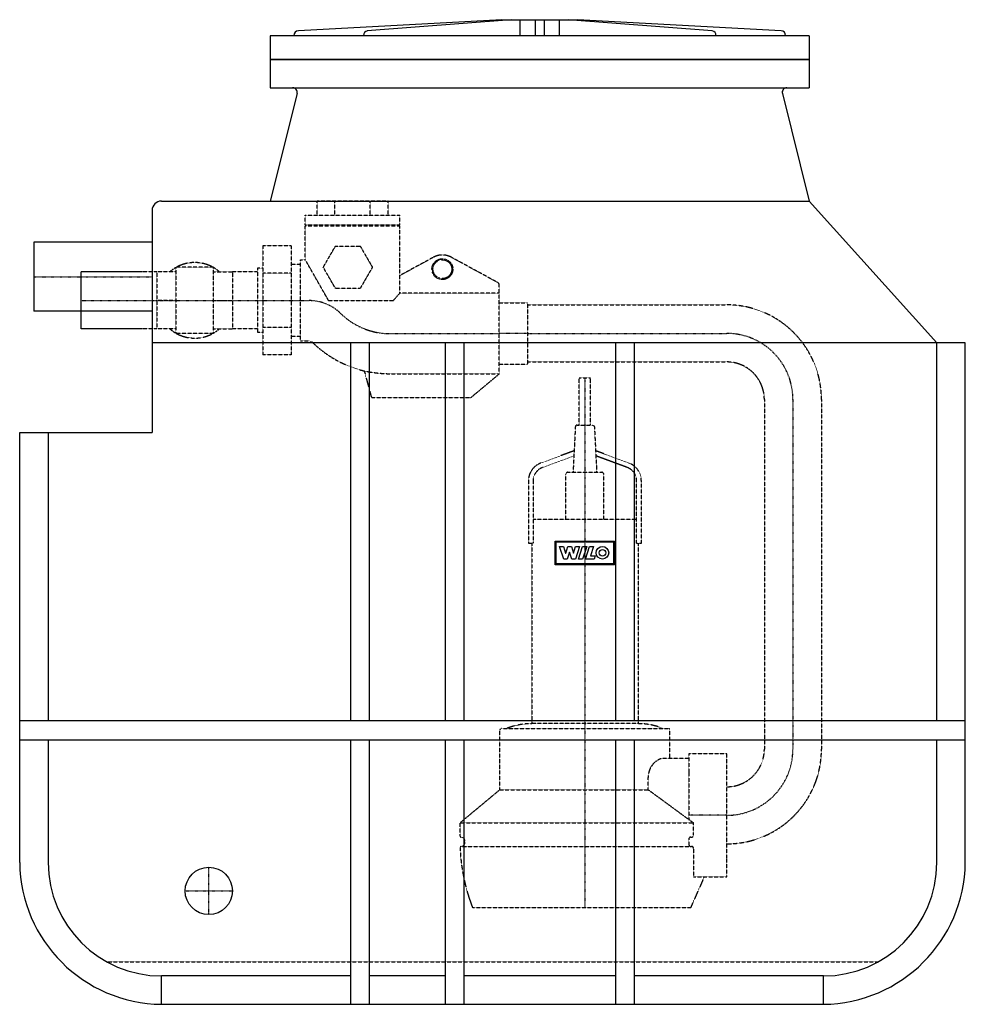
# Model space of a CAD drawing. Units: millimetres. Extents: x -500 to 500, y 0 to 1042.
import ezdxf

# ---------------------------------------------------------------- set-up
doc = ezdxf.new("R2010")
doc.units = ezdxf.units.MM
doc.linetypes.add('DASHDOT', pattern=[1, 0.5, -0.25, 0, -0.25])
doc.linetypes.add('HIDDEN', pattern=[0.375, 0.25, -0.125])
doc.layers.get('0').update_dxf_attribs({"color": 124})
for name, color, linetype in [('CP_AXIS', 143, 'DASHDOT'), ('CP_DETAL', 33, 'Continuous'), ('cp_hidde', 203, 'HIDDEN')]:
    doc.layers.add(name, color=color, linetype=linetype)

msp = doc.modelspace()

# ---------------------------------------------------------------- linework, layer by layer
at = {"extrusion": (0, 1, 0)}
for p, q in [((10, 1042), (-205.3, 1030.3)), ((19.9, 1042), (-132.4, 1030.3)), ((29, 1042), (29, 1025)), ((45, 1042), (45, 1027.8)), ((55, 1027.8), (55, 1042)), ((71, 1025), (71, 1042)), ((232.4, 1030.3), (80.1, 1042)), ((305.3, 1030.3), (90, 1042)), ((335, 1025), (-235, 1025)), ((-235, 1025), (-235, 970)), ((-210, 1025.3), (-210, 1025)), ((-136.3, 1025.3), (-136.3, 1025)), ((45, 1027.8), (45, 1025.3)), ((45, 1025.3), (45, 1025)), ((55, 1025.3), (55, 1027.8)), ((55, 1025), (55, 1025.3)), ((236.3, 1025), (236.3, 1025.3)), ((310, 1025), (310, 1025.3)), ((335, 1025), (335, 970)), ((335, 1000), (-235, 1000)), ((-235, 1000), (335, 1000)), ((-235, 970), (335, 970)), ((-206.6, 963.8), (-235, 850)), ((306.6, 963.8), (335, 850)), ((-350, 850), (334.9, 850)), ((334.9, 850), (335, 850)), ((-360, 840), (-360, 605)), ((-485, 806.5), (-485, 733.5)), ((-360, 806.5), (-485, 806.5)), ((-435, 714.8), (-435, 775.1)), ((-360, 733.5), (-485, 733.5)), ((500, 700), (-360, 700)), ((469.9, 300), (469.9, 700)), ((500, 150), (500, 700)), ((-500, 150), (-500, 605)), ((-469.9, 605), (-469.9, 300)), ((-469.9, 280), (-469.9, 150)), ((469.9, 150), (469.9, 280)), ((-350, 0), (-350, 30)), ((-150, 30), (-350, 30)), ((-50, 30), (-130, 30)), ((130, 30), (-30, 30)), ((350, 30), (150, 30)), ((350, 0), (350, 30)), ((-350, 0), (350, 0))]:
    msp.add_line(p, q, dxfattribs=at)
for p, q in [((10, 1042), (90, 1042)), ((469.9, 700), (334.9, 850)), ((-370, 775.1), (-435, 775.1)), ((-370, 714.8), (-435, 714.8)), ((-500, 605), (-360, 605))]:
    msp.add_line(p, q)
msp.add_circle((-300, 120), 25)
for centre, radius, start, end in [((-205, 1025.3), 5, 93.1221, 180), ((-131.6, 1025.6), 4.71, 98.8326, 184.0147), ((231.6, 1025.6), 4.74, 356.2799, 80.8729), ((305, 1025.3), 5, 0, 86.8779), ((-211.4, 965), 5, 345.9638, 90), ((311.4, 965), 5, 90, 194.0362), ((-350, 840), 10, 90, 180), ((-348.3, 151.7), 151.7, 180.6533, 269.3467), ((-349.9, 150), 120, 180.0086, 269.9383), ((348.3, 151.7), 151.7, 270.6533, 359.3467), ((349.9, 150), 120, 270.0608, 359.9923)]:
    msp.add_arc(centre, radius, start, end)
at = {"layer": 'CP_AXIS'}
for p, q in [((-485, 770), (-360, 770)), ((-435, 745), (-203, 745)), ((37, 710), (7, 710)), ((97.7, 663), (97.7, 102)), ((247.7, 200), (207.7, 200)), ((-300, 95), (-300, 145)), ((-325, 120), (-275, 120))]:
    msp.add_line(p, q, dxfattribs=at)
at = {"layer": 'CP_AXIS', "extrusion": (0, 1, 0)}
for p, q in [((-203, 744.7), (-193.9, 744.7)), ((-114.6, 710), (7, 710)), ((37, 710), (247.7, 710)), ((317.7, 640), (317.7, 270))]:
    msp.add_line(p, q, dxfattribs=at)
at = {"layer": 'CP_AXIS'}
for centre, radius, start, end in [((-193.9, 697), 47.7, 45.6799, 90), ((-108, 785), 75.3, 225.6799, 264.955), ((247.7, 640), 70, 0, 90), ((247.7, 270), 70, 270, 0)]:
    msp.add_arc(centre, radius, start, end, dxfattribs=at)
at = {"layer": 'CP_DETAL', "extrusion": (0, 1, 0)}
for p, q in [((-150, 700), (-150, 300)), ((-130, 300), (-130, 700)), ((-50, 700), (-50, 300)), ((-30, 300), (-30, 700)), ((130, 700), (130, 300)), ((150, 300), (150, 700)), ((500, 300), (-500, 300)), ((-500, 280), (500, 280)), ((-150, 280), (-150, 0)), ((-130, 0), (-130, 280)), ((-50, 280), (-50, 0)), ((-30, 0), (-30, 280)), ((130, 280), (130, 0)), ((150, 0), (150, 280))]:
    msp.add_line(p, q, dxfattribs=at)
at = {"layer": 'CP_DETAL'}
for p, q in [((66.3, 465.2), (66.3, 490.3)), ((66.3, 490.3), (129.1, 490.3)), ((129.1, 490.3), (129.1, 465.2)), ((67.3, 489.3), (128.1, 489.3)), ((67.3, 466.1), (67.3, 489.3)), ((70.8, 484.5), (75.1, 484.5)), ((75.4, 471.1), (70.8, 484.5)), ((75.1, 484.5), (77.3, 477.4)), ((77.4, 477.4), (79.6, 484.5)), ((79.6, 484.5), (83.5, 484.5)), ((83.5, 484.5), (85.8, 477.4)), ((85.8, 477.4), (87.9, 484.5)), ((92, 484.5), (87.8, 471.1)), ((87.9, 484.5), (92, 484.5)), ((90.9, 471.1), (95.2, 484.5)), ((95.2, 484.5), (99.6, 484.5)), ((99.6, 484.5), (95.3, 471.1)), ((98.3, 471.1), (102.5, 484.5)), ((102.5, 484.5), (106.8, 484.5)), ((106.8, 484.5), (103.7, 474.5)), ((128.1, 489.3), (128.1, 466.1)), ((79, 471.1), (75.4, 471.1)), ((77.3, 477.4), (77.4, 477.4)), ((81.4, 478.5), (79, 471.1)), ((81.4, 478.5), (81.4, 478.5)), ((83.9, 471.1), (81.4, 478.5)), ((87.8, 471.1), (83.9, 471.1)), ((85.8, 477.4), (85.8, 477.4)), ((95.3, 471.1), (90.9, 471.1)), ((107.4, 471.1), (98.3, 471.1)), ((103.7, 474.5), (108.5, 474.5)), ((108.5, 474.5), (107.4, 471.1)), ((129.1, 465.2), (66.3, 465.2)), ((128.1, 466.1), (67.3, 466.1))]:
    msp.add_line(p, q, dxfattribs=at)
for radius in [6.71, 3.5]:
    msp.add_circle((116.3, 477.8), radius, dxfattribs=at)
at = {"layer": 'cp_hidde', "extrusion": (0, 1, 0)}
for p, q in [((-185.5, 835), (-185.5, 850)), ((-110.5, 850), (-185.5, 850)), ((-166.8, 835), (-166.8, 850)), ((-129.2, 835), (-129.2, 850)), ((-110.5, 835), (-110.5, 850)), ((-198, 835), (-98, 835)), ((-198, 825), (-198, 835)), ((-98, 825), (-98, 835)), ((-198, 825), (-98, 825)), ((-198, 824), (-98, 824)), ((-198, 788), (-198, 824)), ((-197, 824), (-197, 825)), ((-99, 824), (-99, 825)), ((-98, 752.7), (-98, 824)), ((-243, 802.7), (-243, 687.3)), ((-213, 802.7), (-243, 802.7)), ((-213, 802.7), (-213, 687.3)), ((-179, 780), (-166, 802.5)), ((-166, 802.5), (-140, 802.5)), ((-140, 802.5), (-127, 780)), ((-203, 783), (-213, 783)), ((-203, 702), (-203, 788)), ((-203, 788), (-198, 788)), ((-62.6, 790.5), (-98, 771.2)), ((6, 763.6), (-43.4, 790.5)), ((-355, 775.1), (-370, 775.1)), ((-355, 775.3), (-355, 714.7)), ((-335, 775.3), (-355, 775.3)), ((-335, 780), (-335, 710)), ((-295, 780), (-335, 780)), ((-295, 710), (-295, 780)), ((-295, 775.3), (-275, 775.3)), ((-275, 775.3), (-275, 714.7)), ((-248.5, 775.1), (-275, 775.1)), ((-248.5, 779), (-248.5, 711)), ((-243, 779), (-248.5, 779)), ((-213, 773.9), (-243, 773.9)), ((-166, 757.5), (-179, 780)), ((-127, 780), (-140, 757.5)), ((7, 667), (7, 761.8)), ((-140, 757.5), (-166, 757.5)), ((7, 752.7), (-98, 752.7)), ((-335, 745), (-355, 745)), ((-295, 745), (-275, 745)), ((-173.5, 745), (-104.7, 745)), ((7, 742.5), (37, 742.5)), ((37, 742.5), (37, 677.5)), ((37, 740.1), (247.7, 740.1)), ((-355, 714.8), (-370, 714.8)), ((-335, 714.7), (-355, 714.7)), ((-295, 710), (-335, 710)), ((-295, 714.7), (-275, 714.7)), ((-248.5, 714.8), (-275, 714.8)), ((-243, 711), (-248.5, 711)), ((-213, 716.1), (-243, 716.1)), ((-203, 706.9), (-213, 706.9)), ((-203, 702), (-193.9, 702)), ((-213, 687.3), (-243, 687.3)), ((7, 677.5), (37, 677.5)), ((37, 679.8), (247.7, 679.8)), ((-135.6, 670.3), (-128.4, 643.5)), ((-108, 667.3), (7, 667.3)), ((-22.4, 642.5), (7, 667)), ((91.7, 663), (103.7, 663)), ((91.7, 613), (91.7, 663)), ((103.7, 613), (103.7, 663)), ((-126.5, 642), (-23.7, 642)), ((287.6, 640), (287.6, 270)), ((347.9, 640), (347.9, 270)), ((87.6, 611.1), (85.2, 563)), ((89.6, 613), (105.8, 613)), ((107.8, 611.1), (110.2, 563)), ((86.4, 585.8), (51.1, 572.8)), ((144.3, 572.8), (109.1, 585.8)), ((86.1, 580.4), (52.8, 568.1)), ((142.6, 568.1), (109.3, 580.4)), ((79.7, 563), (115.7, 563)), ((38, 554), (38, 488)), ((43, 554), (43, 488)), ((77.7, 513), (77.7, 561)), ((117.7, 513), (117.7, 561)), ((152.4, 488), (152.4, 554)), ((157.4, 488), (157.4, 554)), ((152.4, 513), (43, 513)), ((38, 488), (43, 488)), ((41.5, 488), (41.5, 297)), ((152.4, 488), (157.4, 488)), ((153.9, 488), (153.9, 297)), ((9.7, 292), (185.7, 292)), ((153.9, 297), (41.5, 297)), ((7.7, 227), (7.7, 290)), ((187.7, 260), (187.7, 290)), ((207.7, 265), (207.7, 245)), ((247.7, 265), (207.7, 265)), ((247.7, 245), (247.7, 265)), ((207.7, 260), (178.3, 260)), ((164.8, 227), (164.8, 240)), ((207.7, 245), (207.7, 195.5)), ((247.7, 155), (247.7, 245)), ((7.7, 227), (-34.3, 192)), ((7.7, 227), (164.8, 227)), ((-34.3, 192), (212.6, 192)), ((-34.3, 178), (-34.3, 192)), ((212.6, 179), (212.6, 192)), ((-29.3, 171), (-29.3, 173)), ((207.7, 175), (207.7, 169)), ((209.7, 167), (210.6, 167)), ((247.7, 135), (247.7, 155)), ((212.6, 135), (247.7, 135))]:
    msp.add_line(p, q, dxfattribs=at)
at = {"layer": 'cp_hidde'}
for p, q in [((-173.5, 745), (-198, 788)), ((-104.7, 745), (-98, 752.7)), ((164.8, 227), (207.7, 195.5)), ((207.7, 195.5), (212.6, 192)), ((-33.3, 167), (210.6, 167)), ((209.7, 177), (210.6, 177)), ((212.6, 165), (212.6, 135)), ((224, 135), (209.4, 102)), ((209.4, 102), (-20.9, 102)), ((-408, 45), (408, 45))]:
    msp.add_line(p, q, dxfattribs=at)
for radius in [11, 10]:
    msp.add_circle((-53, 778), radius, dxfattribs=at)
for centre, radius, start, end in [((-53, 773), 20, 61.3418, 118.6582), ((-315, 745), 40, 61.045, 118.955), ((-315, 745), 40, 120, 130.7318), ((-315, 745), 40, 49.2682, 60), ((5, 761.8), 2, 0, 61.3418), ((247.7, 640), 100.2, 0, 90), ((-315, 745), 40, 229.2682, 240), ((-315, 745), 40, 241.045, 298.955), ((-315, 745), 40, 300, 310.7318), ((-193.9, 697), 5, 45.6799, 90), ((-108, 785), 118, 225.6799, 256.4862), ((247.7, 640), 39.8, 0, 90), ((-106.7, 808.4), 141.1, 258.2006, 269.4824), ((-126.5, 644), 2, 195, 270), ((-23.7, 644), 2, 270, 309.8056), ((89.6, 611), 2, 90, 177.1376), ((105.8, 611), 2, 2.8624, 90), ((58, 554), 20, 110.2008, 180), ((58, 554), 15, 110.2008, 180), ((79.7, 561), 2, 90, 180), ((115.7, 561), 2, 0, 90), ((137.4, 554), 15, 0, 69.7992), ((137.4, 554), 20, 0, 69.7992), ((9.7, 290), 2, 90, 180), ((41.5, 225.3), 71.7, 90, 111.5285), ((153.9, 225.3), 71.7, 68.4715, 90), ((185.7, 290), 2, 0, 90), ((247.7, 270), 39.8, 270, 0), ((247.7, 270), 100.2, 270, 0), ((185.4, 240.6), 20.7, 110.1347, 181.6672), ((-33.3, 178), 1, 180, 270), ((210.6, 179), 2, 270, 0), ((-33.3, 166), 1, 90, 182.3862), ((-33.3, 173), 4, 0, 90), ((-33.3, 171), 4, 270, 0), ((209.7, 175), 2, 90, 180), ((209.7, 169), 2, 180, 270), ((210.6, 165), 2, 360, 90), ((165.5, 174.3), 200, 182.3862, 201.1879)]:
    msp.add_arc(centre, radius, start, end, dxfattribs=at)

doc.saveas('drawing.dxf')
